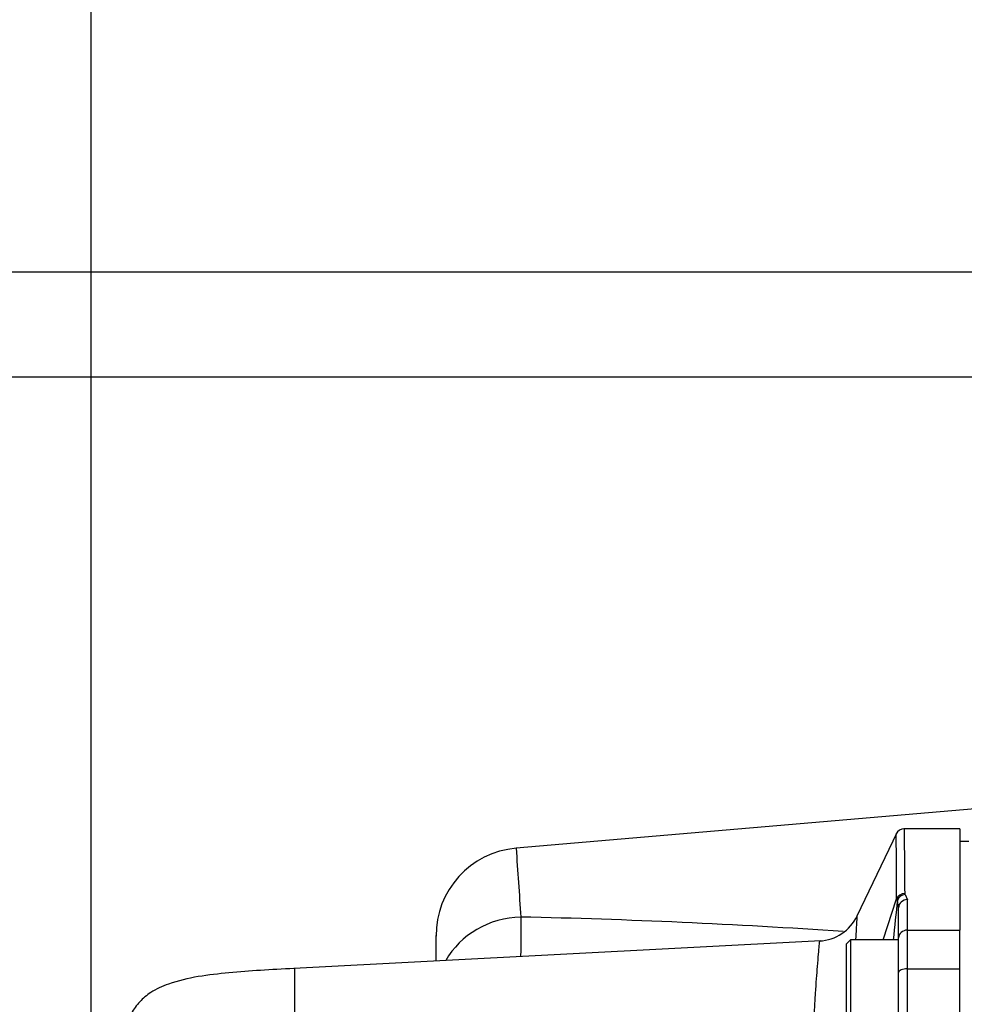
# Paper-space layout 'Sheet1' of a CAD drawing. Units: millimetres. Extents: x 0 to 210, y -3 to 297.
# Drawn here: x 117 to 127, y 216 to 227 of the extents above; entities that cross this region are included whole.
import ezdxf
from ezdxf.enums import TextEntityAlignment as Align

# ---------------------------------------------------------------- set-up
doc = ezdxf.new("R2010")
doc.units = ezdxf.units.MM
doc.layers.add('A700N0BA00', color=7, linetype='Continuous')
doc.layers.add('Default', color=7, linetype='Continuous')
doc.styles.add('SEACAD_Arial', font='arial.ttf')
doc.dimstyles.new('ISO-InstDr', dxfattribs={"dimtxt": 2.24, "dimasz": 3.136, "dimexe": 1.12, "dimexo": 1.12, "dimgap": 0.56, "dimtad": 1, "dimdec": 0, "dimlfac": 10, "dimzin": 0, "dimdsep": 46, "dimtxsty": 'SEACAD_Arial', "dimblk1": '_SE_FILLED', "dimblk2": '_SE_FILLED', "dimsah": 1, "dimcen": 1.12, "dimadec": 0, "dimazin": 0, "dimtfac": 0.5, "dimtofl": 0, "dimtmove": 0, "dimatfit": 3, "dimfxl": 1, "dimtzin": 0, "dimarcsym": 0})

# ---------------------------------------------------------------- blocks, each defined once
blk = doc.blocks.new('SE2')
at = {"layer": 'A700N0BA00', "color": 7, "linetype": 'Continuous'}
for p, q in [((127.973, 218.095), (122.186, 217.597)), ((126.534, 217.775), (126.079, 216.822)), ((127.255, 217.819), (126.616, 217.819)), ((127.255, 217.819), (127.255, 216.664)), ((127.355, 217.675), (127.255, 217.675)), ((126.379, 216.553), (126.531, 217.02)), ((126.542, 217.007), (126.531, 217.02)), ((126.555, 216.918), (126.542, 217.007)), ((126.628, 217.069), (126.655, 217.01)), ((126.655, 216.664), (126.655, 217.01)), ((126.555, 216.574), (126.555, 216.918)), ((126.655, 216.222), (126.655, 216.664)), ((126.655, 216.664), (127.255, 216.664)), ((127.255, 216.222), (127.255, 216.664)), ((125.667, 216.539), (119.649, 216.224)), ((121.272, 216.312), (121.272, 216.601)), ((126.005, 216.553), (125.955, 216.503)), ((126.005, 216.553), (126.005, 215.531)), ((126.555, 216.553), (126.005, 216.553)), ((126.555, 216.177), (126.555, 216.574)), ((125.955, 216.503), (125.955, 215.581)), ((119.654, 216.224), (119.654, 206.526)), ((126.655, 215.465), (126.655, 216.222)), ((126.655, 216.222), (127.255, 216.222)), ((127.255, 206.528), (127.255, 216.222)), ((126.555, 215.427), (126.555, 216.177))]:
    blk.add_line(p, q, dxfattribs=at)
for centre, radius, start, end in [((126.618, 217.719), 0.1, 90, 154.4864), ((122.272, 216.601), 1, 94.9121, 180.4791), ((628.67, 252.096), 507.657, 183.89661, 183.9854), ((182.227, 210.904), 56.019, 173.7455, 174.2117), ((126.641, 217.081), 0.017, 181.8494, 220.9262), ((246.855, 216.023), 124.617, 179.63694, 179.84034), ((120.469, 136.816), 80.016, 86.09319, 88.73132), ((125.628, 217.038), 0.5, 272.6453, 334.9197)]:
    blk.add_arc(centre, radius, start, end, dxfattribs=at)
for centre, major_axis, ratio, start_param, end_param in [((126.624, 216.987), (0.1, 0.0007), 0.931191, 1.564314, 2.77464), ((126.628, 216.976), (0.0776, 0.063), 0.89149, 0.944384, 2.073415), ((126.655, 216.918), (0.1, 0), 0.924715, 1.570796, 3.141593), ((122.272, 215.893), (-1, 0), 0.919584, 4.743554, 5.807128), ((126.655, 216.574), (0.1, 0), 0.892449, 1.570796, 3.141593), ((126.655, 216.177), (0.1, 0), 0.451148, 1.570796, 3.141593)]:
    blk.add_ellipse(centre, major_axis=major_axis, ratio=ratio, start_param=start_param, end_param=end_param, dxfattribs=at)
for points, knots in [([(126.531, 217.02), (126.531, 217.033), (126.531, 217.059), (126.53, 217.097), (126.53, 217.133), (126.53, 217.169), (126.53, 217.204), (126.53, 217.237), (126.53, 217.269), (126.53, 217.301), (126.53, 217.331), (126.529, 217.36), (126.529, 217.388), (126.529, 217.415), (126.529, 217.441), (126.529, 217.466), (126.529, 217.49), (126.529, 217.513), (126.529, 217.535), (126.529, 217.555), (126.529, 217.598), (126.528, 217.656), (126.528, 217.715), (126.528, 217.753), (126.528, 217.762), (126.528, 217.762)], [0, 0, 0, 0, 0.0134742, 0.0269139, 0.040319, 0.0536897, 0.0670258, 0.0803275, 0.0935948, 0.1068277, 0.1200262, 0.1331904, 0.1463203, 0.1594159, 0.1724772, 0.1855043, 0.1984972, 0.211456, 0.2243805, 0.237271, 0.2501274, 0.3074706, 0.3681536, 0.4321782, 0.496123, 0.496123, 0.496123, 0.496123]), ([(126.618, 217.819), (126.618, 217.819), (126.618, 217.819), (126.618, 217.816), (126.618, 217.811), (126.618, 217.804), (126.619, 217.794), (126.619, 217.782), (126.619, 217.768), (126.619, 217.751), (126.619, 217.731), (126.619, 217.708), (126.62, 217.682), (126.62, 217.653), (126.62, 217.621), (126.62, 217.585), (126.621, 217.545), (126.621, 217.502), (126.622, 217.454), (126.622, 217.403), (126.622, 217.347), (126.623, 217.287), (126.623, 217.223), (126.624, 217.154), (126.624, 217.105), (126.624, 217.08)], [0.5000045, 0.5000045, 0.5000045, 0.5000045, 0.517616, 0.5356028, 0.5539648, 0.572702, 0.5918144, 0.6113021, 0.6311649, 0.651403, 0.6720163, 0.6930048, 0.7143685, 0.7361074, 0.7582216, 0.780711, 0.8035756, 0.8268154, 0.8504304, 0.8744206, 0.8987861, 0.9235267, 0.9486426, 0.9741337, 1, 1, 1, 1]), ([(126.08, 216.823), (126.079, 216.821), (126.076, 216.776), (126.068, 216.646), (126.063, 216.555)], [0.31501538, 0.31501538, 0.31501538, 0.31501538, 0.3413168, 0.36975687, 0.36975687, 0.36975687, 0.36975687]), ([(125.654, 206.212), (125.654, 206.212), (125.637, 206.356), (125.598, 206.89), (125.568, 207.419), (125.561, 207.63), (125.556, 207.778), (125.564, 207.93), (125.574, 208.166), (125.596, 208.688), (125.621, 209.4), (125.647, 210.302), (125.656, 211.176), (125.652, 212.085), (125.633, 212.999), (125.603, 213.866), (125.576, 214.541), (125.552, 215.005), (125.576, 215.47), (125.603, 215.91), (125.632, 216.293), (125.65, 216.495), (125.654, 216.538), (125.654, 216.539)], [0.1431964, 0.1431964, 0.1431964, 0.1431964, 0.188866, 0.2499407, 0.2640575, 0.2745, 0.2812696, 0.2850532, 0.2954748, 0.3125324, 0.349874, 0.3750443, 0.4065902, 0.4375324, 0.4656198, 0.5000396, 0.5314155, 0.5470663, 0.5626331, 0.5997543, 0.6250649, 0.6577952, 0.6830282, 0.6830282, 0.6830282, 0.6830282]), ([(119.654, 216.224), (119.379, 216.211), (119.043, 216.191), (118.554, 216.138), (118.254, 216.069), (118.026, 215.968), (117.884, 215.848), (117.77, 215.69), (117.665, 215.423), (117.583, 214.936), (117.555, 214.57), (117.541, 214.29)], [0, 0, 0, 0, 0.217017, 0.318539, 0.420595, 0.484863, 0.532524, 0.579385, 0.653313, 0.779155, 1, 1, 1, 1])]:
    blk.add_open_spline(points, degree=3, knots=knots, dxfattribs=at)
blk = doc.blocks.new('DMBLK63')
at = {"layer": 'Default', "linetype": 'Continuous'}
for points in [[(89.117, 219.839), (90.162, 219.839), (89.64, 222.975)], [(89.117, 200.466), (89.64, 197.33), (90.162, 200.466)]]:
    blk.add_hatch(color=7, dxfattribs=at).paths.add_polyline_path(points)
at = {"layer": 'Default', "color": 7, "linetype": 'Continuous'}
for p, q in [((135.446, 222.975), (88.52, 222.975)), ((89.64, 222.975), (89.64, 197.33)), ((133.403, 197.33), (88.52, 197.33))]:
    blk.add_line(p, q, dxfattribs=at)
at = {"layer": 'Default', "color": 7, "linetype": 'Continuous', "style": 'SEACAD_Arial'}
for s, p in [(')', (86.84, 215.777)), ('10.10"', (86.84, 205.648)), ('256', (84.152, 205.648)), ('(', (86.84, 203.506))]:
    blk.add_text(s, height=2.24, rotation=90, dxfattribs=at).set_placement(p, align=Align.TOP_LEFT)
blk = doc.blocks.new('_SE_FILLED')
at = {"color": 0}
blk.add_line((0, 0), (-1, 0), dxfattribs=at)
blk.add_solid([(0, 0), (-1, -0.1665), (-1, 0.1665), (0, 0)], dxfattribs=at)
blk = doc.blocks.new('DMBLK75')
at = {"layer": 'Default', "linetype": 'Continuous'}
for points in [[(89.117, 227.311), (89.64, 224.175), (90.162, 227.311)], [(89.117, 219.839), (90.162, 219.839), (89.64, 222.975)]]:
    blk.add_hatch(color=7, dxfattribs=at).paths.add_polyline_path(points)
at = {"layer": 'Default', "color": 7, "linetype": 'Continuous'}
for p, q in [((89.64, 224.175), (89.64, 242.728)), ((135.446, 224.175), (88.52, 224.175)), ((135.446, 222.975), (88.52, 222.975)), ((89.64, 216.703), (89.64, 222.975))]:
    blk.add_line(p, q, dxfattribs=at)
at = {"layer": 'Default', "color": 7, "linetype": 'Continuous', "style": 'SEACAD_Arial'}
for s, p in [(')', (86.84, 240.922)), ('0.47"', (86.84, 232.546)), ('12*', (84.152, 232.546)), ('(', (86.84, 230.404))]:
    blk.add_text(s, height=2.24, rotation=90, dxfattribs=at).set_placement(p, align=Align.TOP_LEFT)
blk = doc.blocks.new('DMBLK77')
at = {"layer": 'Default', "linetype": 'Continuous'}
for points in [[(120.471, 283.363), (117.335, 282.841), (120.471, 282.318)], [(161.232, 283.363), (161.232, 282.318), (164.368, 282.841)]]:
    blk.add_hatch(color=7, dxfattribs=at).paths.add_polyline_path(points)
at = {"layer": 'Default', "color": 7, "linetype": 'Continuous'}
for p, q in [((117.335, 214.995), (117.335, 283.961)), ((164.368, 222.095), (164.368, 283.961)), ((164.368, 282.841), (117.335, 282.841))]:
    blk.add_line(p, q, dxfattribs=at)
at = {"layer": 'Default', "color": 7, "linetype": 'Continuous', "style": 'SEACAD_Arial'}
for s, p in [('470', (136.347, 288.329)), ('(', (134.205, 285.641)), (')', (146.476, 285.641)), ('18.52"', (136.347, 285.641))]:
    blk.add_text(s, height=2.24, dxfattribs=at).set_placement(p, align=Align.TOP_LEFT)

psp = doc.layouts.new('Sheet1')

# ---------------------------------------------------------------- block references
at = {"layer": 'Default'}
psp.add_blockref('SE2', (0, 0), dxfattribs=at)

# ---------------------------------------------------------------- dimensions: what is measured, and where the dimension line sits
at = {"layer": 'Default', "color": 7, "linetype": 'Continuous'}
dim = psp.add_linear_dim(base=(117.335, 282.841), p1=(164.368, 220.975), p2=(117.335, 213.875), text='\\A1;<> ', dimstyle='ISO-InstDr', override={"dimpost": '\\X'}, dxfattribs=at)
dim.commit()
dim.dimension.update_dxf_attribs({"geometry": 'DMBLK77', "text_midpoint": (140.852, 282.841), "dimtype": 160})
for base, p2, text, picture, middle, dimtype in [((89.64, 222.975), (136.566, 224.175), '\\A1;<> ', 'DMBLK75', (89.64, 229.62), 161), ((89.64, 197.33), (134.523, 197.33), '\\A1;<>', 'DMBLK63', (89.64, 210.153), 160)]:
    dim = psp.add_linear_dim(base=base, p1=(136.566, 222.975), p2=p2, angle=90, text=text, dimstyle='ISO-InstDr', override={"dimpost": '\\X'}, dxfattribs=at)
    dim.commit()
    dim.dimension.update_dxf_attribs({"geometry": picture, "text_midpoint": middle, "dimtype": dimtype})

doc.saveas('drawing.dxf')
